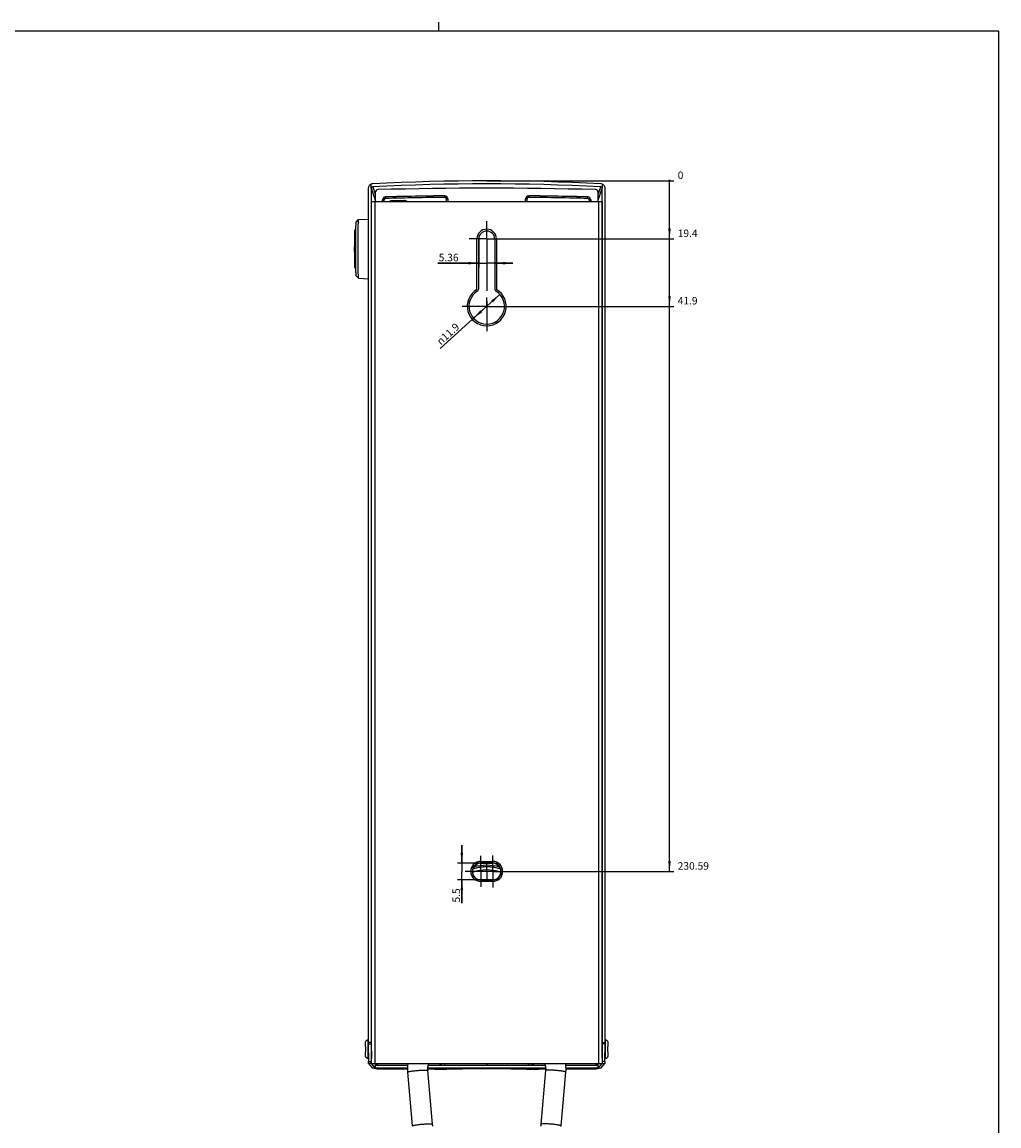
# Model space of a CAD drawing. Units: millimetres. Extents: x 18 to 817, y 7 to 577.
# Drawn here: x 491 to 817, y 208 to 577 of the extents above; entities that cross this region are included whole.
import ezdxf

# ---------------------------------------------------------------- set-up
doc = ezdxf.new("R2010")
doc.units = ezdxf.units.MM
doc.header["$LTSCALE"] = 46.255
doc.linetypes.add('CENTER', pattern=[0.6, 0.375, -0.075, 0.075, -0.075])
doc.layers.get('0').update_dxf_attribs({"linetype": 'CONTINUOUS'})
for name, color, linetype in [('AUSFORMSCHRAEGEN', 7, 'CONTINUOUS'), ('BEZUGSACHSEN', 7, 'CONTINUOUS'), ('DEFAULT_1', 7, 'CENTER'), ('RUNDUNGEN', 7, 'CONTINUOUS'), ('ZEICHNUNGSBEMASSUNGEN', 7, 'CONTINUOUS')]:
    doc.layers.add(name, color=color, linetype=linetype)
doc.styles.get("Standard").update_dxf_attribs({"font": 'txt', "width": 0.7})
doc.styles.add('TEXTSTYLE_2', font='gdt', dxfattribs={"width": 0.7})
doc.dimstyles.new('DIMSTYLE_2', dxfattribs={"dimtxt": 2.5, "dimasz": 3.5, "dimexe": 0.18, "dimexo": 0.0625, "dimgap": 0.09, "dimtad": 0, "dimtih": 1, "dimtoh": 1, "dimdsep": 46, "dimtxsty": 'Standard', "dimblk": '_FILLED', "dimblk1": '_FILLED', "dimblk2": '_FILLED', "dimcen": 0.09, "dimclrt": 5, "dimadec": 0, "dimazin": 0, "dimtp": 0.2, "dimtm": 0.2, "dimtfac": 1, "dimtofl": 0, "dimtmove": 0, "dimatfit": 3, "dimldrblk": '_FILLED', "dimfxl": 1, "dimtolj": 1, "dimarcsym": 0})
doc.dimstyles.new('DIMSTYLE_3', dxfattribs={"dimtxt": 2.5, "dimasz": 3.5, "dimexe": 0.18, "dimexo": 0.0625, "dimgap": 0.09, "dimtad": 0, "dimtih": 1, "dimtoh": 1, "dimdsep": 46, "dimtxsty": 'Standard', "dimblk": '_FILLED', "dimblk1": '_FILLED', "dimblk2": '_FILLED', "dimcen": 0.09, "dimclrt": 5, "dimadec": 0, "dimazin": 0, "dimtp": 0.1, "dimtm": 0.1, "dimtfac": 1, "dimtofl": 0, "dimtmove": 0, "dimatfit": 3, "dimldrblk": '_FILLED', "dimfxl": 1, "dimtolj": 1, "dimarcsym": 0})
doc.dimstyles.new('DIMSTYLE_4', dxfattribs={"dimtxt": 2.5, "dimasz": 3.5, "dimexe": 0.18, "dimexo": 0.0625, "dimgap": 0.09, "dimtad": 0, "dimtih": 1, "dimtoh": 1, "dimdsep": 46, "dimtxsty": 'Standard', "dimblk": '_FILLED', "dimblk1": '_FILLED', "dimblk2": '_FILLED', "dimcen": 0.09, "dimclrt": 5, "dimadec": 0, "dimazin": 0, "dimtp": 0.3, "dimtm": 0.3, "dimtfac": 1, "dimtofl": 0, "dimtmove": 0, "dimatfit": 3, "dimldrblk": '_FILLED', "dimfxl": 1, "dimtolj": 1, "dimarcsym": 0})
doc.dimstyles.new('DIMSTYLE_5', dxfattribs={"dimtxt": 2.5, "dimasz": 3.5, "dimexe": 0.18, "dimexo": 0.0625, "dimgap": 0.09, "dimtad": 0, "dimtih": 1, "dimtoh": 1, "dimdsep": 46, "dimtxsty": 'Standard', "dimblk": '_FILLED', "dimblk1": '_FILLED', "dimblk2": '_FILLED', "dimcen": 0.09, "dimclrt": 5, "dimadec": 0, "dimazin": 0, "dimtp": 0.5, "dimtm": 0.5, "dimtfac": 1, "dimtofl": 0, "dimtmove": 0, "dimatfit": 3, "dimldrblk": '_FILLED', "dimfxl": 1, "dimtolj": 1, "dimarcsym": 0})
doc.dimstyles.new('DIMSTYLE_6', dxfattribs={"dimtxt": 2.5, "dimasz": 3.5, "dimexe": 0.18, "dimexo": 0.0625, "dimgap": 0.09, "dimtad": 1, "dimdsep": 46, "dimtxsty": 'Standard', "dimblk": '_FILLED', "dimblk1": '_FILLED', "dimblk2": '_FILLED', "dimcen": 0.09, "dimclrt": 5, "dimadec": 0, "dimazin": 0, "dimtp": 0.1, "dimtm": 0.1, "dimtfac": 1, "dimtofl": 0, "dimtmove": 0, "dimatfit": 3, "dimldrblk": '_FILLED', "dimfxl": 1, "dimtolj": 1, "dimarcsym": 0})
doc.dimstyles.new('DIMSTYLE_7', dxfattribs={"dimtxt": 2.5, "dimasz": 3.5, "dimexe": 0.18, "dimexo": 0.0625, "dimgap": 0.09, "dimtad": 1, "dimdec": 1, "dimdsep": 46, "dimtxsty": 'Standard', "dimblk": '_FILLED', "dimblk1": '_FILLED', "dimblk2": '_FILLED', "dimcen": 0.09, "dimclrt": 5, "dimadec": 0, "dimazin": 0, "dimtp": 0.2, "dimtm": 0.2, "dimtfac": 1, "dimtdec": 1, "dimtofl": 0, "dimtmove": 0, "dimatfit": 3, "dimldrblk": '_FILLED', "dimfxl": 1, "dimtolj": 1, "dimarcsym": 0})

# ---------------------------------------------------------------- blocks, each defined once
blk = doc.blocks.new('*D5')
at = {"layer": 'ZEICHNUNGSBEMASSUNGEN', "color": 2, "linetype": 'Continuous'}
blk.add_line((645.99, 504.59), (708.51, 504.59), dxfattribs=at)
at = {"layer": 'ZEICHNUNGSBEMASSUNGEN', "color": 5, "linetype": 'Continuous', "insert": (709.76, 507.72), "char_height": 2.5, "width": 6.7857, "attachment_point": 1, "line_spacing_factor": 0.9}
blk.add_mtext('19.4', dxfattribs=at)
blk = doc.blocks.new('_FILLED')
at = {"color": 0, "linetype": 'ByBlock'}
blk.add_solid([(0, 0), (-1, 0.125), (-1, -0.125)], dxfattribs=at)
blk = doc.blocks.new('*D6')
at = {"color": 2, "linetype": 'Continuous'}
blk.add_line((645.99, 523.99), (708.51, 523.99), dxfattribs=at)
at = {"color": 5, "linetype": 'Continuous', "insert": (709.76, 527.11), "char_height": 2.5, "width": 1.9643, "attachment_point": 1, "line_spacing_factor": 0.9}
blk.add_mtext('0', dxfattribs=at)
blk = doc.blocks.new('*D7')
at = {"layer": 'ZEICHNUNGSBEMASSUNGEN', "color": 2, "linetype": 'Continuous'}
blk.add_line((645.99, 482.09), (708.51, 482.09), dxfattribs=at)
at = {"layer": 'ZEICHNUNGSBEMASSUNGEN', "color": 5, "linetype": 'Continuous', "insert": (709.76, 485.22), "char_height": 2.5, "width": 6.7857, "attachment_point": 1, "line_spacing_factor": 0.9}
blk.add_mtext('41.9', dxfattribs=at)
blk = doc.blocks.new('*D8')
at = {"layer": 'ZEICHNUNGSBEMASSUNGEN', "color": 2, "linetype": 'Continuous'}
blk.add_line((647.99, 293.4), (708.51, 293.4), dxfattribs=at)
at = {"layer": 'ZEICHNUNGSBEMASSUNGEN', "color": 5, "linetype": 'Continuous', "insert": (709.76, 296.52), "char_height": 2.5, "width": 10.8929, "attachment_point": 1, "line_spacing_factor": 0.9}
blk.add_mtext('230.59', dxfattribs=at)
blk = doc.blocks.new('*D9')
at = {"layer": 'ZEICHNUNGSBEMASSUNGEN', "color": 2, "linetype": 'Continuous'}
for p, q in [((643.31, 504.55), (643.31, 495.01)), ((648.67, 504.55), (648.67, 495.01)), ((643.31, 496.51), (629.63, 496.51)), ((629.63, 496.51), (645.99, 496.51)), ((654.67, 496.51), (645.99, 496.51)), ((648.67, 496.51), (654.67, 496.51))]:
    blk.add_line(p, q, dxfattribs=at)
at = {"layer": 'ZEICHNUNGSBEMASSUNGEN', "color": 2, "linetype": 'Continuous', "xscale": 3.5, "yscale": 3.5, "zscale": 3.5}
blk.add_blockref('_FILLED', (643.31, 496.51), dxfattribs=at)
at = {"layer": 'ZEICHNUNGSBEMASSUNGEN', "color": 2, "linetype": 'Continuous', "xscale": 3.5, "yscale": 3.5, "zscale": 3.5, "rotation": 180}
blk.add_blockref('_FILLED', (648.67, 496.51), dxfattribs=at)
at = {"layer": 'ZEICHNUNGSBEMASSUNGEN', "color": 5, "linetype": 'Continuous', "insert": (636.59, 499.64), "char_height": 2.5, "width": 6.9643, "attachment_point": 3, "line_spacing_factor": 0.9}
blk.add_mtext('5.36', dxfattribs=at)
blk = doc.blocks.new('*D10')
at = {"layer": 'ZEICHNUNGSBEMASSUNGEN', "color": 2, "linetype": 'Continuous'}
for p, q in [((650.37, 486.08), (645.99, 482.1)), ((645.99, 482.1), (630.45, 467.99)), ((641.6, 478.11), (645.99, 482.1))]:
    blk.add_line(p, q, dxfattribs=at)
at = {"layer": 'ZEICHNUNGSBEMASSUNGEN', "color": 2, "linetype": 'Continuous', "xscale": 3.5, "yscale": 3.5, "zscale": 3.5}
for p, rotation in [((650.37, 486.08), 42.2545691155), ((641.6, 478.11), 222.2545691155)]:
    blk.add_blockref('_FILLED', p, dxfattribs=dict(at, rotation=rotation))
at = {"layer": 'ZEICHNUNGSBEMASSUNGEN', "color": 5, "linetype": 'Continuous', "insert": (635.44, 476.74), "char_height": 2.5, "width": 9.5833, "attachment_point": 3, "rotation": 42.2546, "line_spacing_factor": 0.9, "style": 'TEXTSTYLE_2'}
blk.add_mtext('{\\Fgdt;n}\\Ftxt;11.9', dxfattribs=at)
blk = doc.blocks.new('*D11')
at = {"layer": 'ZEICHNUNGSBEMASSUNGEN', "color": 2, "linetype": 'Continuous'}
for p, q in [((637.68, 296.15), (637.68, 302.15)), ((637.68, 302.15), (637.68, 293.4)), ((643.99, 296.15), (636.18, 296.15)), ((637.68, 282.79), (637.68, 293.4)), ((643.99, 290.65), (636.18, 290.65)), ((637.68, 290.65), (637.68, 282.79))]:
    blk.add_line(p, q, dxfattribs=at)
at = {"layer": 'ZEICHNUNGSBEMASSUNGEN', "color": 2, "linetype": 'Continuous', "xscale": 3.5, "yscale": 3.5, "zscale": 3.5}
for p, rotation in [((637.68, 296.15), 270), ((637.68, 290.65), 90)]:
    blk.add_blockref('_FILLED', p, dxfattribs=dict(at, rotation=rotation))
at = {"layer": 'ZEICHNUNGSBEMASSUNGEN', "color": 5, "linetype": 'Continuous', "insert": (634.56, 287.79), "char_height": 2.5, "width": 5, "attachment_point": 3, "rotation": 90, "line_spacing_factor": 0.9}
blk.add_mtext('5.5', dxfattribs=at)

msp = doc.modelspace()

# ---------------------------------------------------------------- linework, layer by layer
at = {"color": 2, "linetype": 'Continuous'}
msp.add_line((630.01, 574), (630.01, 577), dxfattribs=at)
at = {"color": 7, "linetype": 'Continuous'}
for p, q in [((817.01, 574), (23.01, 574)), ((817.01, 10), (817.01, 574)), ((606.447, 521.496), (606.447, 236.268)), ((607.447, 521.496), (607.447, 236.268)), ((684.524, 236.268), (684.524, 521.496)), ((685.523, 236.268), (685.523, 521.496)), ((602.43, 510.213), (603.228, 511.055)), ((603.228, 511.055), (603.233, 511.057)), ((603.233, 511.057), (606.447, 511.226)), ((602.235, 507.762), (602.295, 507.762)), ((643.305, 487.969), (643.305, 504.547)), ((648.665, 504.547), (648.665, 487.969)), ((602.235, 494.762), (602.295, 494.762)), ((602.43, 492.311), (603.228, 491.469)), ((603.233, 491.466), (603.228, 491.469)), ((603.233, 491.466), (606.447, 491.298)), ((643.985, 296.255), (647.985, 296.255)), ((643.985, 296.147), (647.985, 296.147)), ((647.985, 290.647), (643.985, 290.647)), ((647.985, 290.539), (643.985, 290.539)), ((606.448, 235.926), (606.498, 229.981)), ((607.448, 235.926), (607.488, 231.118)), ((684.483, 231.118), (684.522, 235.926)), ((685.473, 229.981), (685.522, 235.926)), ((608.883, 227.748), (607.518, 229.323)), ((608.883, 227.748), (608.884, 229.248)), ((609.384, 228.748), (619.584, 228.748)), ((626.506, 228.748), (665.464, 228.748)), ((672.387, 228.748), (682.586, 228.748)), ((684.452, 229.323), (683.087, 227.748)), ((683.087, 229.248), (683.087, 227.748)), ((619.504, 227.748), (607.933, 227.748)), ((608.811, 227.719), (608.876, 227.706)), ((608.876, 227.706), (608.94, 227.69)), ((619.538, 226.404), (621.113, 208.469)), ((665.656, 227.748), (626.314, 227.748)), ((665.661, 227.026), (664.083, 209.064)), ((670.857, 208.469), (672.432, 226.404)), ((684.038, 227.748), (672.467, 227.748)), ((683.03, 227.69), (683.096, 227.706)), ((683.096, 227.706), (683.16, 227.719))]:
    msp.add_line(p, q, dxfattribs=at)
at = {"color": 3, "linetype": 'Continuous'}
for p, q in [((607.488, 229.342), (607.488, 517.092)), ((607.488, 517.092), (684.483, 517.092)), ((684.483, 517.092), (684.483, 229.342)), ((607.488, 229.342), (684.483, 229.342))]:
    msp.add_line(p, q, dxfattribs=at)
at = {"color": 9, "linetype": 'Continuous'}
for p, q in [((608.688, 229.342), (608.688, 517.092)), ((614.199, 517.162), (614.105, 517.301)), ((683.283, 517.092), (683.283, 229.342)), ((643.985, 296.147), (643.985, 296.255)), ((643.985, 290.647), (643.985, 290.539)), ((607.447, 236.268), (606.447, 236.268)), ((606.448, 235.926), (607.448, 235.926)), ((685.522, 235.926), (684.522, 235.926)), ((684.524, 236.268), (685.523, 236.268)), ((606.498, 229.981), (607.488, 229.981)), ((607.518, 229.323), (606.568, 229.323)), ((606.568, 229.323), (607.933, 227.748)), ((608.884, 229.248), (609.03, 229.08)), ((631.94, 229.342), (631.94, 228.748)), ((645.985, 229.342), (645.985, 228.748)), ((660.034, 229.342), (660.034, 228.748)), ((682.941, 229.08), (683.087, 229.248)), ((684.038, 227.748), (685.402, 229.323)), ((684.452, 229.323), (685.402, 229.323)), ((685.473, 229.981), (684.483, 229.981)), ((608.883, 227.748), (609.138, 227.632)), ((609.384, 227.748), (609.53, 227.58)), ((609.517, 227.58), (609.53, 227.58)), ((682.586, 227.748), (682.441, 227.58)), ((682.453, 227.58), (682.441, 227.58)), ((683.087, 227.748), (682.832, 227.632))]:
    msp.add_line(p, q, dxfattribs=at)
at = {"color": 7, "linetype": 'Continuous'}
for points in [[(619.673, 229.342), (619.671, 229.332), (619.648, 229.196), (619.627, 229.061), (619.607, 228.927), (619.589, 228.793), (619.573, 228.66), (619.558, 228.528), (619.545, 228.397), (619.534, 228.267), (619.524, 228.137), (619.516, 228.008), (619.509, 227.88), (619.504, 227.753), (619.5, 227.626), (619.498, 227.5), (619.497, 227.375), (619.497, 227.25), (619.499, 227.126), (619.502, 227.002), (619.507, 226.879), (619.513, 226.756), (619.521, 226.633), (619.529, 226.511), (619.538, 226.404)], [(627.887, 209.064), (626.31, 227.026), (626.307, 227.06), (626.305, 227.094), (626.303, 227.129), (626.301, 227.164), (626.3, 227.199), (626.298, 227.235), (626.298, 227.272), (626.297, 227.309), (626.297, 227.346), (626.297, 227.384), (626.297, 227.423), (626.298, 227.462), (626.299, 227.502), (626.301, 227.542), (626.303, 227.583), (626.305, 227.624), (626.308, 227.666), (626.311, 227.708), (626.315, 227.751), (626.319, 227.793), (626.323, 227.836), (626.328, 227.88), (626.333, 227.923), (626.339, 227.966), (626.345, 228.01), (626.352, 228.054), (626.358, 228.098), (626.366, 228.142), (626.374, 228.186), (626.382, 228.231), (626.391, 228.276), (626.4, 228.321), (626.409, 228.366), (626.419, 228.412), (626.43, 228.457), (626.441, 228.504), (626.452, 228.55), (626.464, 228.597), (626.477, 228.643), (626.49, 228.69), (626.503, 228.737), (626.517, 228.785), (626.531, 228.832), (626.546, 228.879), (626.561, 228.926), (626.576, 228.974), (626.592, 229.021), (626.609, 229.069), (626.625, 229.116), (626.643, 229.164), (626.66, 229.211), (626.678, 229.259), (626.697, 229.306), (626.711, 229.342)], [(665.259, 229.342), (665.274, 229.306), (665.292, 229.259), (665.31, 229.211), (665.328, 229.164), (665.345, 229.116), (665.362, 229.069), (665.378, 229.021), (665.394, 228.974), (665.41, 228.926), (665.425, 228.879), (665.439, 228.832), (665.454, 228.785), (665.467, 228.737), (665.481, 228.69), (665.494, 228.644), (665.506, 228.597), (665.518, 228.55), (665.53, 228.504), (665.541, 228.458), (665.551, 228.412), (665.561, 228.366), (665.571, 228.321), (665.58, 228.276), (665.589, 228.231), (665.597, 228.186), (665.605, 228.142), (665.612, 228.098), (665.619, 228.054), (665.625, 228.01), (665.631, 227.966), (665.637, 227.923), (665.642, 227.88), (665.647, 227.836), (665.652, 227.793), (665.656, 227.751), (665.659, 227.708), (665.663, 227.666), (665.665, 227.624), (665.668, 227.583), (665.67, 227.542), (665.671, 227.502), (665.672, 227.462), (665.673, 227.423), (665.674, 227.384), (665.674, 227.346), (665.673, 227.309), (665.673, 227.272), (665.672, 227.235), (665.671, 227.199), (665.669, 227.164), (665.668, 227.129), (665.665, 227.094), (665.663, 227.06), (665.661, 227.026)], [(672.432, 226.404), (672.441, 226.511), (672.45, 226.633), (672.457, 226.756), (672.463, 226.879), (672.468, 227.002), (672.471, 227.126), (672.473, 227.25), (672.474, 227.375), (672.473, 227.5), (672.47, 227.626), (672.467, 227.753), (672.461, 227.88), (672.454, 228.008), (672.446, 228.137), (672.436, 228.267), (672.425, 228.397), (672.412, 228.528), (672.397, 228.66), (672.381, 228.793), (672.363, 228.927), (672.344, 229.061), (672.323, 229.196), (672.3, 229.332), (672.298, 229.342)], [(608.476, 227.748), (608.538, 227.747), (608.608, 227.744), (608.676, 227.738), (608.744, 227.73), (608.811, 227.719)], [(608.94, 227.69), (609.003, 227.673), (609.059, 227.656)], [(682.911, 227.656), (682.967, 227.673), (683.03, 227.69)], [(683.16, 227.719), (683.226, 227.73), (683.294, 227.738), (683.363, 227.744), (683.433, 227.747), (683.495, 227.748)], [(627.976, 208.422), (627.956, 208.531), (627.939, 208.639), (627.923, 208.748), (627.909, 208.857), (627.897, 208.966), (627.887, 209.064)], [(664.083, 209.064), (664.074, 208.966), (664.062, 208.857), (664.048, 208.748), (664.032, 208.639), (664.014, 208.531), (663.995, 208.422)], [(670.841, 208.296), (670.857, 208.469)]]:
    msp.add_lwpolyline(points, dxfattribs=at)
for centre, radius, start, end in [((614.139, 515.803), 1.498, 91.31497, 120.66751), ((614.235, 515.656), 1.506, 91.35523, 107.51296), ((645.985, 504.547), 2.68, 0, 180), ((645.985, 482.097), 5.93, 122.07483, 57.92517), ((642.305, 487.969), 1, 302.07414, 0.00069), ((649.665, 487.969), 1, 179.99931, 237.92586), ((643.985, 293.397), 2.858, 90, 270), ((643.985, 293.397), 2.75, 90, 270), ((647.985, 293.397), 2.858, 270, 90), ((647.985, 293.397), 2.75, 270, 90), ((647.497, 236.261), 41.049, 179.99051, 180.4679), ((648.496, 236.261), 41.049, 179.99051, 180.4679), ((642.181, 236.267), 42.343, 359.53939, 0.0022), ((643.181, 236.267), 42.343, 359.53939, 0.0022), ((609.384, 229.248), 0.5, 180.0367, 220.92034), ((609.384, 229.248), 0.5, 220.92258, 270.0032), ((682.586, 229.248), 0.5, 269.9968, 319.07742), ((682.587, 229.248), 0.5, 319.07966, 359.9633), ((685.395, 229.388), 0.0657, 303.77557, 319.06861), ((609.525, 229.064), 1.484, 251.69003, 252.63409), ((609.523, 229.057), 1.476, 252.63322, 254.6201), ((609.521, 229.051), 1.47, 254.62134, 254.90111), ((609.527, 229.071), 1.491, 254.90115, 255.17564), ((609.528, 229.078), 1.498, 255.17937, 259.84698), ((609.529, 229.082), 1.502, 259.84517, 260.10824), ((609.529, 229.084), 1.504, 260.11001, 266.65974), ((609.529, 229.078), 1.498, 266.66301, 268.3459), ((609.529, 229.074), 1.494, 268.34588, 270.03351), ((682.442, 229.072), 1.492, 269.96602, 270.43766), ((682.441, 229.077), 1.497, 270.43902, 273.33762), ((682.441, 229.084), 1.504, 273.34024, 279.86222), ((682.441, 229.082), 1.502, 279.86395, 280.21656), ((682.442, 229.08), 1.499, 280.21574, 283.41866), ((682.443, 229.074), 1.493, 283.41978, 284.88787), ((682.444, 229.071), 1.491, 284.88825, 285.09886), ((682.449, 229.051), 1.47, 285.0989, 285.417), ((682.447, 229.057), 1.477, 285.41829, 287.44406), ((682.445, 229.065), 1.484, 287.44311, 288.31037)]:
    msp.add_arc(centre, radius, start, end, dxfattribs=at)
at = {"color": 9, "linetype": 'Continuous'}
for centre, radius, start, end in [((885.845, 501.262), 283.757, 179.76767, 180.23233), ((645.985, 279.997), 14.951, 71.96586, 108.03112), ((645.985, 279.997), 14.991, 72.08262, 107.91735), ((645.985, 279.997), 15.491, 73.78962, 106.21041), ((645.985, 279.997), 13.951, 70.15506, 109.84545)]:
    msp.add_arc(centre, radius, start, end, dxfattribs=at)
at = {"color": 7, "linetype": 'Continuous'}
for points, knots in [([(602.43, 492.311), (602.425, 492.316), (602.418, 492.338), (602.409, 492.38), (602.4, 492.443), (602.39, 492.526), (602.381, 492.629), (602.367, 492.807), (602.352, 493.079), (602.335, 493.461), (602.318, 493.916), (602.303, 494.44), (602.289, 495.027), (602.276, 495.673), (602.26, 496.632), (602.245, 497.927), (602.234, 499.563), (602.231, 501.262), (602.234, 502.961), (602.245, 504.596), (602.26, 505.892), (602.276, 506.851), (602.289, 507.497), (602.303, 508.084), (602.318, 508.608), (602.335, 509.063), (602.352, 509.445), (602.367, 509.716), (602.381, 509.894), (602.39, 509.998), (602.4, 510.081), (602.409, 510.144), (602.418, 510.185), (602.425, 510.207), (602.43, 510.213)], [0, 0, 0, 0, 0.0012905, 0.0036851, 0.0072159, 0.0118873, 0.0176932, 0.0246196, 0.0417723, 0.0631974, 0.0886915, 0.1180242, 0.150917, 0.1870688, 0.2261378, 0.3115554, 0.40399, 0.5, 0.59601, 0.6884446, 0.7738622, 0.8129312, 0.849083, 0.8819758, 0.9113085, 0.9368026, 0.9582277, 0.9753804, 0.9823068, 0.9881127, 0.9927841, 0.9963149, 0.9987095, 1, 1, 1, 1]), ([(603.228, 491.469), (603.223, 491.475), (603.215, 491.499), (603.205, 491.544), (603.195, 491.613), (603.185, 491.704), (603.174, 491.817), (603.16, 492.012), (603.143, 492.309), (603.124, 492.727), (603.106, 493.225), (603.089, 493.797), (603.074, 494.44), (603.06, 495.146), (603.042, 496.196), (603.026, 497.613), (603.014, 499.403), (603.01, 501.262), (603.014, 503.121), (603.026, 504.91), (603.042, 506.328), (603.06, 507.377), (603.074, 508.084), (603.089, 508.726), (603.106, 509.299), (603.124, 509.797), (603.143, 510.215), (603.16, 510.512), (603.174, 510.706), (603.185, 510.82), (603.195, 510.91), (603.205, 510.979), (603.215, 511.024), (603.223, 511.048), (603.228, 511.055)], [0, 0, 0, 0, 0.001285, 0.0036741, 0.0072001, 0.0118674, 0.0176688, 0.0245908, 0.0417384, 0.0631576, 0.0886504, 0.1179803, 0.150875, 0.1870271, 0.2261008, 0.3115279, 0.4039755, 0.5, 0.5960245, 0.6884721, 0.7738992, 0.8129729, 0.849125, 0.8820197, 0.9113496, 0.9368424, 0.9582616, 0.9754092, 0.9823312, 0.9881326, 0.9927999, 0.9963259, 0.998715, 1, 1, 1, 1]), ([(602.235, 494.762), (602.195, 494.762), (602.124, 494.784), (602.057, 494.855), (602.03, 494.924), (602.018, 494.986), (602.01, 495.046), (602.002, 495.116), (601.992, 495.236), (601.981, 495.42), (601.968, 495.682), (601.956, 495.998), (601.945, 496.366), (601.934, 496.78), (601.925, 497.239), (601.913, 497.925), (601.897, 499.271), (601.889, 501.262), (601.897, 503.254), (601.913, 504.599), (601.925, 505.285), (601.934, 505.744), (601.945, 506.158), (601.956, 506.525), (601.968, 506.841), (601.981, 507.104), (601.992, 507.288), (602.002, 507.407), (602.01, 507.478), (602.018, 507.538), (602.03, 507.6), (602.057, 507.669), (602.124, 507.74), (602.195, 507.762), (602.235, 507.762)], [0, 0, 0, 0, 0.0091084, 0.0156473, 0.0215669, 0.0255985, 0.0300195, 0.0352946, 0.041563, 0.0572389, 0.0771148, 0.1010694, 0.1289001, 0.1603512, 0.1951239, 0.2328838, 0.3158744, 0.5000312, 0.6841722, 0.7671543, 0.8049102, 0.839679, 0.8711261, 0.8989532, 0.9229043, 0.9427767, 0.9584492, 0.9647161, 0.9699898, 0.9744097, 0.9784412, 0.9843838, 0.9908897, 1, 1, 1, 1]), ([(606.511, 229.381), (606.506, 229.458), (606.501, 229.658), (606.499, 229.858), (606.498, 229.981)], [0, 0, 0, 0, 0.387985, 1, 1, 1, 1]), ([(606.526, 229.345), (606.524, 229.347), (606.516, 229.358), (606.512, 229.371), (606.511, 229.381)], [0, 0, 0, 0, 0.234466, 1, 1, 1, 1]), ([(606.568, 229.323), (606.557, 229.324), (606.541, 229.331), (606.529, 229.342), (606.526, 229.345)], [0, 0, 0, 0, 0.734872, 1, 1, 1, 1]), ([(607.518, 229.323), (607.517, 229.325), (607.516, 229.331), (607.515, 229.337), (607.514, 229.342)], [0, 0, 0, 0, 0.3168233, 1, 1, 1, 1]), ([(684.454, 229.326), (684.453, 229.325), (684.453, 229.324), (684.453, 229.323), (684.452, 229.323)], [0, 0, 0, 0, 0.5986595, 1, 1, 1, 1]), ([(684.456, 229.342), (684.456, 229.34), (684.455, 229.334), (684.455, 229.329), (684.454, 229.326)], [0, 0, 0, 0, 0.3320356, 1, 1, 1, 1]), ([(685.459, 229.381), (685.459, 229.377), (685.457, 229.364), (685.45, 229.352), (685.444, 229.345)], [0, 0, 0, 0, 0.2720436, 1, 1, 1, 1]), ([(685.473, 229.981), (685.472, 229.858), (685.469, 229.658), (685.464, 229.458), (685.459, 229.381)], [0, 0, 0, 0, 0.612015, 1, 1, 1, 1])]:
    msp.add_open_spline(points, degree=3, knots=knots, dxfattribs=at)
at = {"color": 9, "linetype": 'Continuous'}
for points, knots in [([(602.235, 507.762), (602.232, 507.762), (602.226, 507.752), (602.221, 507.734), (602.215, 507.702), (602.209, 507.66), (602.203, 507.605), (602.194, 507.507), (602.183, 507.356), (602.172, 507.141), (602.161, 506.881), (602.15, 506.578), (602.14, 506.236), (602.13, 505.855), (602.119, 505.281), (602.106, 504.493), (602.096, 503.481), (602.091, 502.776), (602.09, 502.412)], [0, 0, 0, 0, 0.0016607, 0.0053101, 0.0111672, 0.0192658, 0.0296109, 0.0421902, 0.0739502, 0.1143276, 0.1630256, 0.219673, 0.2838544, 0.3550725, 0.4328024, 0.6053762, 0.7963653, 1, 1, 1, 1]), ([(602.09, 500.111), (602.091, 499.748), (602.096, 499.043), (602.106, 498.03), (602.119, 497.242), (602.13, 496.668), (602.14, 496.288), (602.15, 495.945), (602.161, 495.643), (602.172, 495.383), (602.183, 495.167), (602.194, 495.016), (602.203, 494.919), (602.209, 494.864), (602.215, 494.821), (602.221, 494.79), (602.226, 494.772), (602.232, 494.762), (602.235, 494.762)], [0, 0, 0, 0, 0.2036347, 0.3946238, 0.5671976, 0.6449275, 0.7161456, 0.780327, 0.8369744, 0.8856724, 0.9260498, 0.9578098, 0.9703891, 0.9807342, 0.9888328, 0.9946899, 0.9983393, 1, 1, 1, 1]), ([(619.538, 226.404), (619.538, 226.408), (619.54, 226.418), (619.549, 226.432), (619.564, 226.446), (619.586, 226.46), (619.613, 226.475), (619.662, 226.497), (619.702, 226.512), (619.731, 226.521)], [0, 0, 0, 0, 0.0562165, 0.124247, 0.2111541, 0.3202978, 0.4532422, 0.6107072, 1, 1, 1, 1]), ([(619.731, 226.521), (619.767, 226.533), (619.848, 226.558), (620.041, 226.607), (620.334, 226.668), (620.744, 226.74), (621.22, 226.81), (621.748, 226.878), (622.312, 226.941), (622.894, 226.996), (623.478, 227.043), (624.044, 227.08), (624.576, 227.105), (624.991, 227.117), (625.294, 227.12), (625.495, 227.119), (625.677, 227.114), (625.837, 227.107), (625.976, 227.097), (626.091, 227.083), (626.172, 227.069), (626.224, 227.056), (626.255, 227.046), (626.278, 227.036), (626.296, 227.025), (626.308, 227.013), (626.312, 227.003), (626.312, 226.999)], [0, 0, 0, 0, 0.0173527, 0.0381548, 0.0895392, 0.1527122, 0.2258105, 0.306647, 0.392789, 0.4816372, 0.5705079, 0.6567166, 0.737662, 0.8109078, 0.8439476, 0.8742641, 0.9016344, 0.9258612, 0.9467762, 0.9642454, 0.9781805, 0.9838157, 0.9885717, 0.9924738, 0.9955773, 0.9980017, 1, 1, 1, 1]), ([(672.24, 226.521), (672.203, 226.533), (672.122, 226.558), (671.93, 226.607), (671.636, 226.668), (671.226, 226.74), (670.75, 226.81), (670.222, 226.878), (669.658, 226.941), (669.076, 226.996), (668.493, 227.043), (667.926, 227.08), (667.394, 227.105), (666.979, 227.117), (666.676, 227.12), (666.475, 227.119), (666.294, 227.114), (666.133, 227.107), (665.995, 227.097), (665.879, 227.083), (665.798, 227.069), (665.746, 227.056), (665.716, 227.046), (665.692, 227.036), (665.674, 227.025), (665.662, 227.013), (665.659, 227.003), (665.658, 226.999)], [0, 0, 0, 0, 0.0173527, 0.0381549, 0.0895393, 0.1527122, 0.2258106, 0.3066472, 0.3927892, 0.4816374, 0.5705081, 0.6567168, 0.7376622, 0.810908, 0.8439478, 0.8742643, 0.9016346, 0.9258614, 0.9467763, 0.9642456, 0.9781806, 0.9838158, 0.9885718, 0.9924739, 0.9955773, 0.9980017, 1, 1, 1, 1]), ([(672.432, 226.404), (672.433, 226.408), (672.431, 226.418), (672.421, 226.432), (672.406, 226.446), (672.385, 226.46), (672.357, 226.475), (672.309, 226.497), (672.268, 226.512), (672.24, 226.521)], [0, 0, 0, 0, 0.0562166, 0.1242471, 0.2111545, 0.3202984, 0.4532427, 0.6107077, 1, 1, 1, 1]), ([(621.113, 208.469), (621.113, 208.473), (621.115, 208.483), (621.124, 208.497), (621.14, 208.511), (621.161, 208.525), (621.188, 208.54), (621.237, 208.562), (621.277, 208.577), (621.306, 208.586)], [0, 0, 0, 0, 0.0562165, 0.124247, 0.2111541, 0.3202978, 0.4532422, 0.6107072, 1, 1, 1, 1]), ([(621.306, 208.586), (621.342, 208.598), (621.423, 208.623), (621.616, 208.672), (621.91, 208.733), (622.319, 208.805), (622.796, 208.875), (623.323, 208.943), (623.887, 209.006), (624.469, 209.061), (625.053, 209.108), (625.619, 209.145), (626.151, 209.17), (626.566, 209.182), (626.869, 209.185), (627.07, 209.184), (627.252, 209.179), (627.412, 209.172), (627.551, 209.162), (627.666, 209.148), (627.747, 209.134), (627.799, 209.121), (627.83, 209.111), (627.854, 209.101), (627.871, 209.09), (627.883, 209.078), (627.887, 209.068), (627.887, 209.064)], [0, 0, 0, 0, 0.0173527, 0.0381548, 0.0895392, 0.1527122, 0.2258105, 0.306647, 0.392789, 0.4816372, 0.5705079, 0.6567165, 0.7376619, 0.8109078, 0.8439475, 0.874264, 0.9016344, 0.9258612, 0.9467762, 0.9642454, 0.9781805, 0.9838157, 0.9885717, 0.9924738, 0.9955773, 0.9980017, 1, 1, 1, 1]), ([(670.665, 208.586), (670.628, 208.598), (670.547, 208.623), (670.355, 208.672), (670.061, 208.733), (669.651, 208.805), (669.175, 208.875), (668.647, 208.943), (668.083, 209.006), (667.501, 209.061), (666.918, 209.108), (666.351, 209.145), (665.819, 209.17), (665.404, 209.182), (665.101, 209.185), (664.9, 209.184), (664.719, 209.179), (664.558, 209.172), (664.42, 209.162), (664.304, 209.148), (664.223, 209.134), (664.171, 209.121), (664.141, 209.111), (664.117, 209.101), (664.099, 209.09), (664.087, 209.078), (664.084, 209.068), (664.083, 209.064)], [0, 0, 0, 0, 0.0173527, 0.0381549, 0.0895393, 0.1527122, 0.2258106, 0.3066472, 0.3927892, 0.4816374, 0.5705081, 0.6567168, 0.7376622, 0.810908, 0.8439478, 0.8742642, 0.9016346, 0.9258614, 0.9467763, 0.9642455, 0.9781805, 0.9838158, 0.9885718, 0.9924739, 0.9955773, 0.9980017, 1, 1, 1, 1]), ([(670.857, 208.469), (670.857, 208.473), (670.856, 208.483), (670.846, 208.497), (670.831, 208.511), (670.809, 208.525), (670.782, 208.54), (670.734, 208.562), (670.693, 208.577), (670.665, 208.586)], [0, 0, 0, 0, 0.0562166, 0.1242471, 0.2111545, 0.3202984, 0.4532427, 0.6107077, 1, 1, 1, 1])]:
    msp.add_open_spline(points, degree=3, knots=knots, dxfattribs=at)
at = {"color": 7, "linetype": 'Continuous'}
for points in [[(685.431, 229.333), (685.423, 229.328), (685.412, 229.324), (685.402, 229.323)], [(607.933, 227.748), (607.919, 227.748), (607.904, 227.755), (607.895, 227.766)], [(684.075, 227.766), (684.066, 227.755), (684.052, 227.748), (684.038, 227.748)]]:
    msp.add_open_spline(points, degree=3, dxfattribs=at)
at = {"layer": 'AUSFORMSCHRAEGEN', "color": 7, "linetype": 'Continuous'}
for p, q in [((611.213, 517.615), (611.213, 517.092)), ((633.008, 517.956), (633.008, 517.092)), ((658.963, 517.092), (658.963, 517.956)), ((680.758, 517.092), (680.758, 517.615))]:
    msp.add_line(p, q, dxfattribs=at)
for centre, radius, start, end in [((612.235, 517.615), 1.023, 91.39703, 180), ((645.985, -866.286), 1385.335, 90.579461, 91.397029), ((631.985, 517.956), 1.023, 0, 90.57946), ((659.985, 517.956), 1.023, 89.42054, 180), ((645.985, -866.286), 1385.335, 88.602971, 89.420539), ((679.735, 517.615), 1.023, 0, 88.60297)]:
    msp.add_arc(centre, radius, start, end, dxfattribs=at)
at = {"layer": 'BEZUGSACHSEN', "color": 2, "linetype": 'CENTER'}
for p, q in [((645.985, 504.592), (645.985, 510.505)), ((645.985, 504.592), (640.072, 504.592)), ((645.985, 504.592), (645.985, 482.584)), ((645.985, 504.592), (651.898, 504.592)), ((645.985, 482.092), (637.755, 482.092)), ((645.985, 482.092), (645.985, 482.584)), ((645.985, 482.092), (645.985, 473.862)), ((645.985, 482.092), (654.215, 482.092)), ((643.985, 296.397), (643.985, 298.614)), ((647.985, 296.397), (647.985, 298.794)), ((643.985, 293.442), (643.985, 296.397)), ((645.985, 293.397), (645.985, 296.397)), ((647.985, 293.442), (647.985, 296.397)), ((642.633, 293.442), (638.814, 293.442)), ((642.985, 293.397), (640.985, 293.397)), ((647.985, 293.442), (642.633, 293.442)), ((644.985, 293.397), (642.985, 293.397)), ((643.985, 293.442), (643.985, 288.27)), ((647.985, 293.397), (644.985, 293.397)), ((645.985, 293.397), (645.985, 290.397)), ((647.985, 293.442), (649.157, 293.442)), ((647.985, 293.442), (647.985, 288.09)), ((647.985, 293.397), (648.985, 293.397)), ((648.985, 293.397), (650.985, 293.397)), ((649.157, 293.442), (653.337, 293.442))]:
    msp.add_line(p, q, dxfattribs=at)
at = {"layer": 'BEZUGSACHSEN', "color": 7, "linetype": 'Continuous'}
for p, q in [((602.295, 507.762), (602.235, 507.762)), ((602.295, 494.762), (602.235, 494.762)), ((606.447, 237.192), (606.363, 237.192)), ((685.523, 237.192), (685.608, 237.192)), ((606.489, 230.992), (606.363, 230.992)), ((685.481, 230.992), (685.608, 230.992))]:
    msp.add_line(p, q, dxfattribs=at)
at = {"layer": 'BEZUGSACHSEN', "color": 3, "linetype": 'Continuous'}
for p, q in [((642.735, 487.721), (642.735, 504.592)), ((649.235, 504.592), (649.235, 487.721)), ((643.985, 296.792), (647.985, 296.792)), ((647.985, 290.092), (643.985, 290.092))]:
    msp.add_line(p, q, dxfattribs=at)
for centre, radius, start, end in [((645.985, 504.592), 3.25, 0, 180), ((645.985, 482.092), 6.5, 120, 60), ((643.985, 293.442), 3.35, 90, 270), ((647.985, 293.442), 3.35, 270, 90)]:
    msp.add_arc(centre, radius, start, end, dxfattribs=at)
at = {"layer": 'DEFAULT_1', "color": 2, "linetype": 'CENTER'}
for p, q in [((645.985, 482.097), (645.985, 485.097)), ((645.985, 482.097), (642.985, 482.097)), ((645.985, 482.097), (645.985, 479.097)), ((645.985, 482.097), (648.985, 482.097)), ((647.985, 293.397), (647.985, 296.397)), ((647.985, 293.397), (644.985, 293.397)), ((647.985, 293.397), (650.985, 293.397)), ((647.985, 293.397), (647.985, 290.397))]:
    msp.add_line(p, q, dxfattribs=at)
at = {"layer": 'RUNDUNGEN', "color": 7, "linetype": 'Continuous'}
for p, q in [((607.447, 521.496), (607.447, 522.914)), ((608.735, 520.053), (608.735, 517.092)), ((683.235, 517.092), (683.235, 520.053)), ((684.524, 522.914), (684.524, 521.496)), ((605.515, 234.992), (605.515, 235.007)), ((686.456, 233.191), (686.456, 233.176)), ((606.526, 229.345), (607.895, 227.766)), ((684.075, 227.766), (685.444, 229.345)), ((626.299, 227.476), (628.569, 227.467)), ((632.409, 227.454), (632.435, 227.455)), ((659.539, 227.455), (659.467, 227.457)), ((659.539, 227.455), (659.562, 227.454)), ((659.562, 227.454), (659.573, 227.454)), ((680.662, 227.565), (682.453, 227.58))]:
    msp.add_line(p, q, dxfattribs=at)
at = {"layer": 'RUNDUNGEN', "color": 9, "linetype": 'Continuous'}
for p, q in [((607.447, 521.496), (608.735, 517.592)), ((607.92, 521.996), (608.735, 519.528)), ((683.235, 519.528), (684.05, 521.996)), ((683.235, 517.592), (684.524, 521.496)), ((611.213, 517.615), (611.727, 517.615)), ((611.227, 517.092), (611.227, 517.615)), ((611.727, 517.092), (611.727, 517.615)), ((612.223, 518.124), (612.21, 518.638)), ((618.457, 517.253), (618.504, 517.395)), ((631.98, 518.465), (631.975, 518.979)), ((632.494, 517.956), (632.494, 517.092)), ((632.494, 517.956), (633.008, 517.956)), ((632.994, 517.956), (632.994, 517.092)), ((658.963, 517.956), (659.477, 517.956)), ((658.977, 517.092), (658.977, 517.956)), ((659.477, 517.092), (659.477, 517.956)), ((659.99, 518.465), (659.996, 518.979)), ((679.748, 518.124), (679.76, 518.638)), ((680.244, 517.615), (680.244, 517.092)), ((680.244, 517.615), (680.758, 517.615)), ((680.744, 517.615), (680.744, 517.092)), ((632.425, 227.455), (632.402, 227.455)), ((632.425, 227.455), (632.448, 227.456)), ((632.425, 227.455), (632.435, 227.455)), ((632.448, 227.456), (632.484, 227.457)), ((632.484, 227.457), (632.496, 227.457)), ((632.496, 227.457), (632.506, 227.458)), ((632.506, 227.457), (632.496, 227.457)), ((659.478, 227.457), (659.467, 227.457)), ((659.467, 227.457), (659.478, 227.457)), ((659.478, 227.457), (659.513, 227.456)), ((659.513, 227.456), (659.539, 227.455)), ((659.549, 227.455), (659.539, 227.455)), ((659.539, 227.455), (659.549, 227.455)), ((659.573, 227.455), (659.549, 227.455))]:
    msp.add_line(p, q, dxfattribs=at)
at = {"layer": 'RUNDUNGEN', "color": 7, "linetype": 'Continuous'}
for points in [[(609.517, 227.58), (611.311, 227.565), (613.187, 227.551), (615.075, 227.538), (616.973, 227.526), (618.883, 227.514), (619.498, 227.51)], [(628.569, 227.467), (630.532, 227.46), (632.409, 227.454)], [(632.435, 227.455), (633.019, 227.475), (633.315, 227.484), (633.621, 227.493), (633.935, 227.501), (634.258, 227.51), (634.59, 227.518), (634.93, 227.526), (635.278, 227.534), (635.634, 227.542), (635.997, 227.549), (636.368, 227.556), (636.745, 227.563), (637.13, 227.569), (637.521, 227.576), (637.917, 227.581), (638.32, 227.587), (638.728, 227.592), (639.142, 227.597), (639.56, 227.602), (639.983, 227.607), (640.41, 227.611), (640.841, 227.615), (641.276, 227.618), (641.715, 227.621), (642.156, 227.624), (642.6, 227.627), (643.046, 227.629), (643.495, 227.631), (643.945, 227.633), (644.397, 227.634), (644.849, 227.635), (645.303, 227.636), (645.757, 227.636), (646.212, 227.636), (646.666, 227.636), (647.119, 227.635), (647.572, 227.634), (648.024, 227.633), (648.474, 227.631), (648.923, 227.629), (649.369, 227.627), (649.813, 227.624), (650.254, 227.621), (650.693, 227.618), (651.127, 227.615), (651.559, 227.611), (651.986, 227.607), (652.409, 227.602), (652.827, 227.597), (653.241, 227.592), (653.649, 227.587), (654.052, 227.581), (654.449, 227.576), (654.839, 227.569), (655.224, 227.563), (655.601, 227.556), (655.972, 227.549), (656.335, 227.542), (656.691, 227.534), (657.039, 227.526), (657.379, 227.518), (657.711, 227.51), (658.034, 227.502), (658.349, 227.493), (658.654, 227.484), (658.95, 227.475), (659.237, 227.465), (659.467, 227.457)], [(659.573, 227.454), (661.445, 227.46), (663.404, 227.467), (665.672, 227.476)], [(672.473, 227.51), (673.085, 227.514), (674.995, 227.525), (676.894, 227.538), (678.784, 227.551), (680.662, 227.565)]]:
    msp.add_lwpolyline(points, dxfattribs=at)
for centre, radius, start, end in [((645.985, -209.214), 733.203, 87.0199, 92.9801), ((607.946, 521.495), 1.504, 93.02481, 109.38675), ((607.947, 521.497), 0.5, 93.03308, 180.07631), ((645.985, -209.219), 732.205, 87.020029, 92.979971), ((609.735, 520.053), 1, 91.49783, 180), ((645.985, -866.286), 1387.813, 88.502171, 91.497829), ((682.235, 520.053), 1, 0, 88.50217), ((684.024, 521.497), 0.5, 359.9237, 86.96692), ((684.024, 521.495), 1.504, 70.61325, 86.97519), ((645.985, -866.286), 1383.954, 91.137809, 91.319976), ((645.985, -866.286), 1383.813, 91.13988, 91.316202), ((618.486, 515.755), 1.498, 63.16435, 91.14155), ((618.534, 515.898), 1.498, 52.86434, 91.13915), ((702.579, 234.097), 97.068, 179.47147, 180.00307), ((699.738, 234.073), 94.228, 179.98836, 180.50224), ((592.232, 234.111), 94.228, 359.98836, 0.50224), ((589.392, 234.087), 97.068, 359.47147, 0.00307), ((609.53, 229.08), 1.501, 253.37886, 258.75373), ((609.53, 229.082), 1.502, 258.7618, 266.82996), ((609.53, 229.079), 1.499, 266.83201, 269.53041), ((682.441, 229.079), 1.499, 270.47058, 273.20078), ((682.44, 229.082), 1.502, 273.20292, 281.37724), ((682.44, 229.08), 1.501, 281.38562, 286.83723)]:
    msp.add_arc(centre, radius, start, end, dxfattribs=at)
at = {"layer": 'RUNDUNGEN', "color": 9, "linetype": 'Continuous'}
for centre, radius, start, end in [((612.235, 517.615), 1.009, 91.39703, 180), ((612.235, 517.615), 0.509, 91.39703, 180), ((645.985, -866.286), 1385.321, 90.579461, 91.397029), ((645.985, -866.286), 1384.821, 90.579461, 91.397029), ((631.985, 517.956), 1.009, 0, 90.57946), ((631.985, 517.956), 0.509, 0, 90.57946), ((659.985, 517.956), 1.009, 89.42054, 180), ((659.985, 517.956), 0.509, 89.42054, 180), ((645.985, -866.286), 1384.821, 88.602971, 89.420539), ((645.985, -866.286), 1385.321, 88.602971, 89.420539), ((679.735, 517.615), 0.509, 0, 88.60297), ((679.735, 517.615), 1.009, 0, 88.60297), ((550.24, 234.076), 59.001, 355.14239, 355.39763), ((540.464, 234.06), 69.237, 355.59986, 356.09268), ((754.311, 234.26), 72.049, 183.91443, 184.3879), ((743.186, 234.198), 60.462, 184.60713, 184.85642), ((643.745, 4425.2), 4197.759, 269.532985, 269.669038), ((632.403, 227.977), 0.522, 269.83438, 270.98805), ((632.403, 227.983), 0.528, 270.98864, 272.38001), ((659.571, 227.982), 0.528, 267.61791, 268.99046), ((659.571, 227.976), 0.522, 268.99098, 270.16523), ((648.643, 4356.968), 4129.526, 270.330629, 270.468932)]:
    msp.add_arc(centre, radius, start, end, dxfattribs=at)
at = {"layer": 'RUNDUNGEN', "color": 7, "linetype": 'Continuous'}
for points, knots in [([(607.447, 522.914), (607.302, 522.863), (607.027, 522.714), (606.702, 522.378), (606.495, 521.959), (606.447, 521.65), (606.447, 521.496)], [0, 0, 0, 0, 0.2499653, 0.4999602, 0.7499738, 1, 1, 1, 1]), ([(685.523, 521.496), (685.523, 521.65), (685.476, 521.959), (685.268, 522.378), (684.944, 522.714), (684.668, 522.863), (684.524, 522.914)], [0, 0, 0, 0, 0.2500262, 0.5000398, 0.7500347, 1, 1, 1, 1]), ([(605.515, 235.007), (605.517, 235.258), (605.522, 235.605), (605.533, 236.027), (605.543, 236.255), (605.554, 236.424), (605.578, 236.58), (605.634, 236.746), (605.752, 236.926), (605.925, 237.075), (606.134, 237.17), (606.287, 237.192), (606.363, 237.192)], [0, 0, 0, 0, 0.2845841, 0.3944822, 0.4791626, 0.5446689, 0.5866081, 0.6579554, 0.7420399, 0.8277209, 0.9137507, 1, 1, 1, 1]), ([(685.608, 237.192), (685.685, 237.192), (685.841, 237.169), (686.054, 237.07), (686.228, 236.915), (686.329, 236.755), (686.376, 236.625), (686.401, 236.531), (686.417, 236.409), (686.429, 236.237), (686.438, 235.998), (686.449, 235.559), (686.454, 235.197), (686.456, 234.937)], [0, 0, 0, 0, 0.0857571, 0.1714651, 0.2565332, 0.339962, 0.3779249, 0.4087056, 0.4477089, 0.5134751, 0.5999872, 0.7120019, 1, 1, 1, 1]), ([(606.363, 230.992), (606.285, 230.992), (606.129, 231.015), (605.916, 231.114), (605.742, 231.269), (605.642, 231.429), (605.594, 231.558), (605.57, 231.653), (605.553, 231.774), (605.542, 231.947), (605.532, 232.186), (605.521, 232.625), (605.516, 232.986), (605.514, 233.247)], [0, 0, 0, 0, 0.0857571, 0.1714651, 0.2565332, 0.339962, 0.3779249, 0.4087056, 0.4477089, 0.5134751, 0.5999872, 0.7120019, 1, 1, 1, 1]), ([(686.456, 233.176), (686.453, 232.926), (686.448, 232.579), (686.437, 232.157), (686.428, 231.928), (686.417, 231.76), (686.392, 231.604), (686.336, 231.438), (686.218, 231.258), (686.045, 231.109), (685.836, 231.014), (685.684, 230.992), (685.608, 230.992)], [0, 0, 0, 0, 0.2845841, 0.3944822, 0.4791626, 0.5446689, 0.5866081, 0.6579554, 0.7420399, 0.8277209, 0.9137507, 1, 1, 1, 1]), ([(630.099, 229.341), (630.168, 229.288), (630.463, 229.071), (630.776, 228.88), (631.02, 228.748)], [0, 0, 0, 0, 0.2393925, 1, 1, 1, 1]), ([(660.954, 228.748), (661.038, 228.793), (661.356, 228.973), (661.662, 229.177), (661.876, 229.341)], [0, 0, 0, 0, 0.2611656, 1, 1, 1, 1])]:
    msp.add_open_spline(points, degree=3, knots=knots, dxfattribs=at)
at = {"layer": 'RUNDUNGEN', "color": 9, "linetype": 'Continuous'}
for points, knots in [([(606.363, 237.192), (606.361, 237.192), (606.358, 237.185), (606.355, 237.175), (606.352, 237.156), (606.349, 237.13), (606.345, 237.096), (606.341, 237.038), (606.335, 236.947), (606.329, 236.817), (606.323, 236.661), (606.318, 236.48), (606.313, 236.277), (606.308, 236.052), (606.302, 235.717), (606.297, 235.263), (606.293, 234.689), (606.292, 234.293), (606.292, 234.092)], [0, 0, 0, 0, 0.0016356, 0.0054008, 0.0114985, 0.0199582, 0.0307635, 0.0438867, 0.0769638, 0.1189252, 0.1693638, 0.2277753, 0.2936381, 0.3662981, 0.4450278, 0.6176956, 0.805227, 1, 1, 1, 1]), ([(685.678, 234.092), (685.678, 234.293), (685.677, 234.689), (685.673, 235.263), (685.668, 235.717), (685.662, 236.052), (685.658, 236.277), (685.653, 236.48), (685.647, 236.661), (685.641, 236.817), (685.635, 236.947), (685.63, 237.038), (685.625, 237.096), (685.622, 237.13), (685.619, 237.156), (685.615, 237.175), (685.613, 237.185), (685.609, 237.192), (685.608, 237.192)], [0, 0, 0, 0, 0.194773, 0.3823044, 0.5549722, 0.6337019, 0.7063619, 0.7722247, 0.8306362, 0.8810748, 0.9230362, 0.9561133, 0.9692365, 0.9800418, 0.9885015, 0.9945992, 0.9983644, 1, 1, 1, 1]), ([(606.292, 234.092), (606.292, 233.89), (606.293, 233.495), (606.297, 232.921), (606.302, 232.467), (606.308, 232.132), (606.313, 231.907), (606.318, 231.703), (606.323, 231.523), (606.329, 231.367), (606.335, 231.237), (606.341, 231.146), (606.345, 231.087), (606.349, 231.054), (606.352, 231.028), (606.355, 231.009), (606.358, 230.998), (606.361, 230.992), (606.363, 230.992)], [0, 0, 0, 0, 0.194773, 0.3823044, 0.5549722, 0.6337019, 0.7063619, 0.7722247, 0.8306362, 0.8810748, 0.9230362, 0.9561133, 0.9692365, 0.9800418, 0.9885015, 0.9945992, 0.9983644, 1, 1, 1, 1]), ([(685.608, 230.992), (685.609, 230.992), (685.613, 230.998), (685.615, 231.009), (685.619, 231.028), (685.622, 231.054), (685.625, 231.087), (685.63, 231.146), (685.635, 231.237), (685.641, 231.367), (685.647, 231.523), (685.653, 231.703), (685.658, 231.907), (685.662, 232.132), (685.668, 232.467), (685.673, 232.921), (685.677, 233.495), (685.678, 233.89), (685.678, 234.092)], [0, 0, 0, 0, 0.0016356, 0.0054008, 0.0114985, 0.0199582, 0.0307635, 0.0438867, 0.0769638, 0.1189252, 0.1693638, 0.2277753, 0.2936381, 0.3662981, 0.4450278, 0.6176956, 0.805227, 1, 1, 1, 1]), ([(609.091, 228.851), (609.081, 228.869), (609.046, 228.94), (609.03, 229.02), (609.03, 229.08)], [0, 0, 0, 0, 0.2520766, 1, 1, 1, 1]), ([(682.88, 228.851), (682.89, 228.869), (682.924, 228.94), (682.94, 229.02), (682.941, 229.08)], [0, 0, 0, 0, 0.2520757, 1, 1, 1, 1]), ([(632.402, 227.455), (631.892, 227.456), (629.858, 227.463), (627.823, 227.47), (626.298, 227.477)], [0, 0, 0, 0, 0.2506129, 1, 1, 1, 1]), ([(632.506, 227.458), (633.397, 227.489), (635.374, 227.541), (639.868, 227.616), (645.988, 227.65), (652.107, 227.616), (656.6, 227.541), (658.577, 227.489), (659.467, 227.457)], [0, 0, 0, 0, 0.0991927, 0.2200077, 0.500039, 0.7800496, 0.90084, 1, 1, 1, 1]), ([(665.672, 227.477), (665.165, 227.474), (663.132, 227.466), (661.099, 227.459), (659.573, 227.455)], [0, 0, 0, 0, 0.2493389, 1, 1, 1, 1])]:
    msp.add_open_spline(points, degree=3, knots=knots, dxfattribs=at)
for points in [[(609.088, 228.845), (609.051, 228.916), (609.03, 228.999), (609.03, 229.08)], [(682.882, 228.845), (682.92, 228.916), (682.941, 228.999), (682.941, 229.08)]]:
    msp.add_open_spline(points, degree=3, dxfattribs=at)
at = {"layer": 'ZEICHNUNGSBEMASSUNGEN', "color": 2, "linetype": 'Continuous'}
msp.add_line((707.013, 293.397), (707.013, 523.989), dxfattribs=at)
at = {"layer": 'ZEICHNUNGSBEMASSUNGEN', "color": 2, "linetype": 'Continuous', "const_width": 0.438}
msp.add_lwpolyline([(706.794, 523.989, 1), (707.232, 523.989, 1)], format="xyb", close=True, dxfattribs=at)
msp.add_lwpolyline([(706.794, 523.989, 1), (707.232, 523.989, 1)], format="xyb", close=True, dxfattribs=at)
msp.add_lwpolyline([(706.794, 523.989, 1), (707.232, 523.989, 1)], format="xyb", close=True, dxfattribs=at)
at = {"layer": 'ZEICHNUNGSBEMASSUNGEN', "color": 2, "linetype": 'Continuous'}
for points in [[(707.013, 504.592), (706.575, 508.092), (707.45, 508.092)], [(707.013, 482.092), (706.575, 485.592), (707.45, 485.592)], [(707.013, 293.397), (706.575, 296.897), (707.45, 296.897)]]:
    msp.add_solid(points, dxfattribs=at)

# ---------------------------------------------------------------- dimensions: what is measured, and where the dimension line sits
at = {"color": 2, "linetype": 'Continuous'}
dim = msp.add_ordinate_dim(feature_location=(645.985206561, 523.988738833), offset=(62.527659919, 0), dtype=0, origin=(645.985206561, 523.988738833), dimstyle='DIMSTYLE_3', dxfattribs=at)
dim.commit()
dim.dimension.update_dxf_attribs({"geometry": '*D6', "text_midpoint": (710.745009337, 525.863738833)})
at = {"layer": 'ZEICHNUNGSBEMASSUNGEN', "color": 2, "linetype": 'Continuous'}
for feature_location, offset, origin, dimstyle, picture, middle in [((645.985, 504.592), (62.528, 0), (645.985, 523.989), 'DIMSTYLE_2', '*D5', (713.156, 506.467)), ((645.985, 482.092), (62.528, 0), (645.985, 523.989), 'DIMSTYLE_4', '*D7', (713.156, 483.967)), ((647.985, 293.397), (60.528, 0), (647.985, 523.989), 'DIMSTYLE_5', '*D8', (715.209, 295.272))]:
    dim = msp.add_ordinate_dim(feature_location=feature_location, offset=offset, dtype=0, origin=origin, dimstyle=dimstyle, dxfattribs=at)
    dim.commit()
    dim.dimension.update_dxf_attribs({"geometry": picture, "text_midpoint": middle})
dim = msp.add_linear_dim(base=(648.665, 496.514), p1=(643.305, 504.547), p2=(648.665, 504.547), dimstyle='DIMSTYLE_6', dxfattribs=at)
dim.commit()
dim.dimension.update_dxf_attribs({"geometry": '*D9', "text_midpoint": (626.144, 498.389), "dimtype": 160})
dim = msp.add_diameter_dim_2p(p1=(641.596, 478.109), p2=(650.375, 486.084), dimstyle='DIMSTYLE_7', dxfattribs=at)
dim.commit()
dim.dimension.update_dxf_attribs({"geometry": '*D10', "text_midpoint": (633.487, 477.328), "dimtype": 163})
dim = msp.add_linear_dim(base=(637.682, 290.647), p1=(643.985, 296.147), p2=(643.985, 290.647), angle=270, dimstyle='DIMSTYLE_6', dxfattribs=at)
dim.commit()
dim.dimension.update_dxf_attribs({"geometry": '*D11', "text_midpoint": (638.047, 280.818), "dimtype": 160})

doc.saveas('drawing.dxf')
